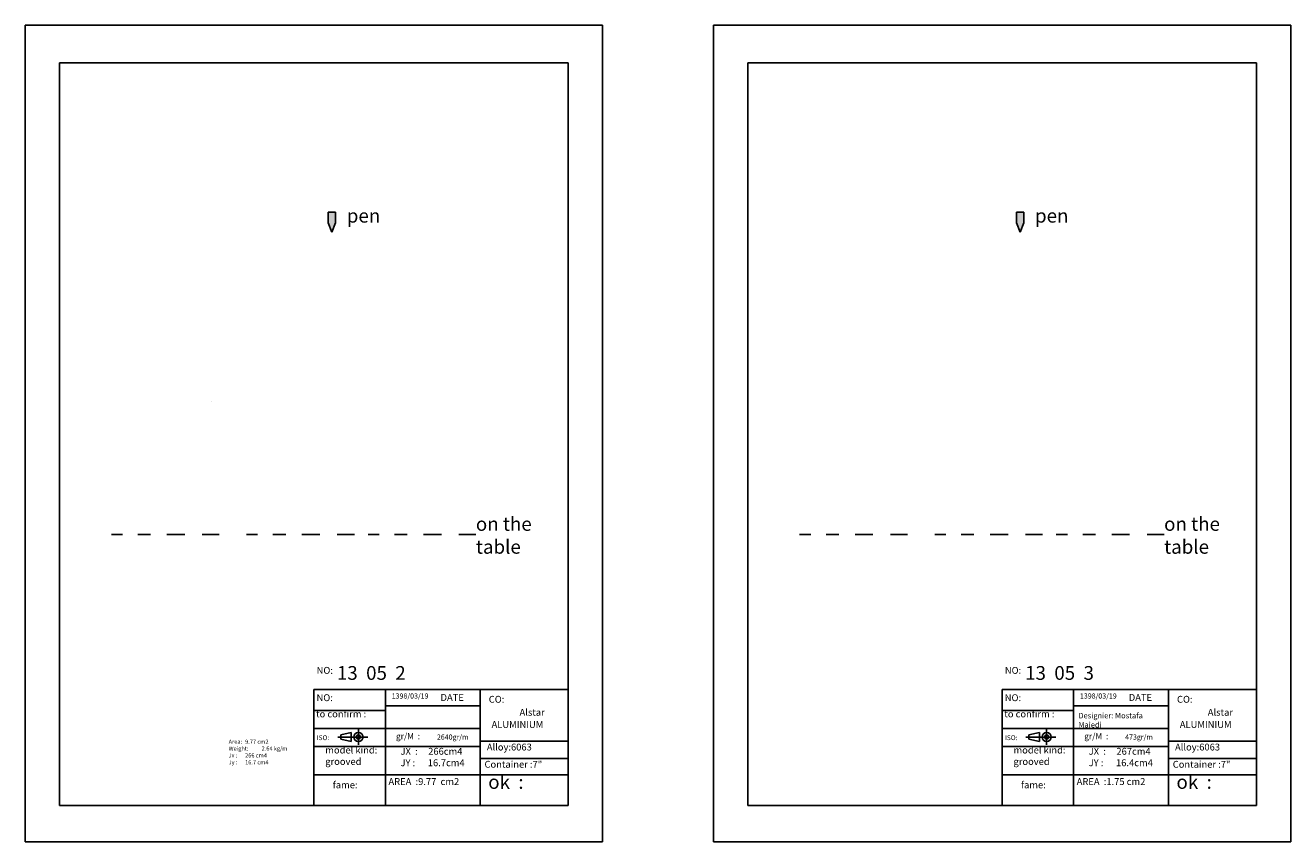
# Model space of a CAD drawing. Units: millimetres. Extents: x 2156 to 4642, y 1238 to 2623.
# Drawn here: x 2409 to 2869, y 1394 to 1691 of the extents above; entities that cross this region are included whole.
import ezdxf

# ---------------------------------------------------------------- set-up
doc = ezdxf.new("R2010")
doc.units = ezdxf.units.MM
doc.linetypes.add('ACAD_ISO04W100', pattern=[30, 24, -3, 0, -3])
doc.styles.add('D', font='romant.shx', dxfattribs={"height": 3.5})
doc.styles.get("Standard").update_dxf_attribs({"font": 'arial.ttf'})
doc.styles.add('STYLE1', font='dutchi.ttf', dxfattribs={"height": 5})
doc.styles.add('STYLE3', font='romantic.ttf', dxfattribs={"height": 5})

# ---------------------------------------------------------------- blocks, each defined once
blk = doc.blocks.new('ISO')
at = {"color": 1, "linetype": 'ACAD_ISO04W100', "ltscale": 5}
for p, q in [((78.6, 0), (-9, 0)), ((51.4, -23.2), (51.4, 22.3))]:
    blk.add_line(p, q, dxfattribs=at)
at = {"ltscale": 5}
for p, q in [((30.5, 13.4), (0, 6.1)), ((0, -6.1), (0, 6.1)), ((30.5, 13.4), (30.5, -13.4)), ((0, -6.1), (30.5, -13.4))]:
    blk.add_line(p, q, dxfattribs=at)
for radius in [13.4, 6.05]:
    blk.add_circle((51.4, 0), radius, dxfattribs=at)

msp = doc.modelspace()

# ---------------------------------------------------------------- hatches: boundary and pattern name
h = msp.add_hatch(color=256)
h.set_gradient(color1=(0, 0, 255), one_color=1, tint=1, name='SPHERICAL')
h.paths.add_polyline_path([(2521.514, 1619.321), (2521.514, 1623.234), (2518.855, 1623.234), (2518.855, 1619.321), (2520.184, 1615.948)])
h = msp.add_hatch(color=256)
h.set_gradient(color1=(0, 0, 255), one_color=1, tint=1, name='SPHERICAL')
h.paths.add_polyline_path([(2771.923, 1619.321), (2771.923, 1623.234), (2769.264, 1623.234), (2769.264, 1619.321), (2770.593, 1615.948)])

# ---------------------------------------------------------------- linework, layer by layer
for p, q in [((2421.121, 1677.52), (2421.121, 1407.409)), ((2421.121, 1677.52), (2606.121, 1677.52)), ((2606.121, 1677.52), (2606.121, 1469.422)), ((2671.53, 1677.52), (2671.53, 1407.409)), ((2671.53, 1677.52), (2856.53, 1677.52)), ((2856.53, 1677.52), (2856.53, 1469.422)), ((2518.855, 1623.234), (2521.514, 1623.234)), ((2518.855, 1623.234), (2518.855, 1619.321)), ((2521.514, 1623.234), (2521.514, 1619.321)), ((2769.264, 1623.234), (2771.923, 1623.234)), ((2769.264, 1623.234), (2769.264, 1619.321)), ((2771.923, 1623.234), (2771.923, 1619.321)), ((2518.855, 1619.321), (2520.184, 1615.948)), ((2521.514, 1619.321), (2520.184, 1615.948)), ((2769.264, 1619.321), (2770.593, 1615.948)), ((2771.923, 1619.321), (2770.593, 1615.948)), ((2421.121, 1544.267), (2421.121, 1451.328)), ((2671.53, 1544.267), (2671.53, 1451.328)), ((2439.942, 1505.929), (2443.974, 1505.929)), ((2449.556, 1505.929), (2454.208, 1505.929)), ((2460.1, 1505.929), (2466.613, 1505.929)), ((2472.97, 1505.929), (2479.173, 1505.929)), ((2489.119, 1505.929), (2493.151, 1505.929)), ((2498.733, 1505.929), (2503.385, 1505.929)), ((2509.277, 1505.929), (2515.79, 1505.929)), ((2522.147, 1505.929), (2528.35, 1505.929)), ((2533.332, 1505.929), (2537.364, 1505.929)), ((2542.946, 1505.929), (2547.598, 1505.929)), ((2553.49, 1505.929), (2560.003, 1505.929)), ((2566.361, 1505.929), (2572.563, 1505.929)), ((2690.351, 1505.929), (2694.382, 1505.929)), ((2699.965, 1505.929), (2704.617, 1505.929)), ((2710.509, 1505.929), (2717.022, 1505.929)), ((2723.379, 1505.929), (2729.582, 1505.929)), ((2739.528, 1505.929), (2743.56, 1505.929)), ((2749.142, 1505.929), (2753.794, 1505.929)), ((2759.686, 1505.929), (2766.199, 1505.929)), ((2772.556, 1505.929), (2778.759, 1505.929)), ((2783.741, 1505.929), (2787.773, 1505.929)), ((2793.355, 1505.929), (2798.007, 1505.929)), ((2803.899, 1505.929), (2810.412, 1505.929)), ((2816.77, 1505.929), (2822.972, 1505.929)), ((2606.121, 1469.422), (2606.121, 1407.409)), ((2856.53, 1469.422), (2856.53, 1407.409)), ((2539.633, 1449.526), (2513.621, 1449.526)), ((2513.621, 1438.415), (2513.621, 1449.526)), ((2539.633, 1449.526), (2574.121, 1449.526)), ((2539.633, 1449.526), (2539.633, 1418.519)), ((2574.121, 1449.526), (2606.121, 1449.526)), ((2574.121, 1449.526), (2574.121, 1418.519)), ((2790.042, 1449.526), (2764.03, 1449.526)), ((2764.03, 1438.415), (2764.03, 1449.526)), ((2790.042, 1449.526), (2824.53, 1449.526)), ((2790.042, 1449.526), (2790.042, 1418.519)), ((2824.53, 1449.526), (2856.53, 1449.526)), ((2824.53, 1449.526), (2824.53, 1418.519)), ((2513.621, 1441.926), (2539.633, 1441.926)), ((2539.633, 1443.676), (2574.121, 1443.676)), ((2764.03, 1441.926), (2790.042, 1441.926)), ((2790.042, 1443.676), (2824.53, 1443.676)), ((2513.621, 1438.415), (2513.621, 1407.409)), ((2764.03, 1438.415), (2764.03, 1407.409)), ((2539.633, 1435.391), (2574.121, 1435.391)), ((2790.042, 1435.391), (2824.53, 1435.391)), ((2539.633, 1428.79), (2513.621, 1428.79)), ((2539.633, 1428.79), (2574.121, 1428.79)), ((2574.121, 1430.819), (2606.121, 1430.819)), ((2790.042, 1428.79), (2764.03, 1428.79)), ((2790.042, 1428.79), (2824.53, 1428.79)), ((2824.53, 1430.819), (2856.53, 1430.819)), ((2574.121, 1424.419), (2606.121, 1424.419)), ((2824.53, 1424.419), (2856.53, 1424.419)), ((2574.121, 1418.519), (2513.621, 1418.519)), ((2539.633, 1418.519), (2539.633, 1407.409)), ((2574.121, 1418.519), (2606.121, 1418.519)), ((2574.121, 1418.519), (2574.121, 1407.409)), ((2824.53, 1418.519), (2764.03, 1418.519)), ((2790.042, 1418.519), (2790.042, 1407.409)), ((2824.53, 1418.519), (2856.53, 1418.519)), ((2824.53, 1418.519), (2824.53, 1407.409)), ((2606.121, 1407.409), (2421.121, 1407.409)), ((2856.53, 1407.409), (2671.53, 1407.409))]:
    msp.add_line(p, q)
at = {"color": 251, "linetype": 'Continuous'}
msp.add_line((2476.425, 1554.419), (2476.425, 1554.419), dxfattribs=at)
at = {"color": 0}
for p, q in [((2539.633, 1435.391), (2513.621, 1435.391)), ((2790.042, 1435.391), (2764.03, 1435.391))]:
    msp.add_line(p, q, dxfattribs=at)
for points in [[(2408.621, 1691.202), (2618.621, 1691.202), (2618.621, 1394.202), (2408.621, 1394.202)], [(2659.03, 1691.202), (2869.03, 1691.202), (2869.03, 1394.202), (2659.03, 1394.202)]]:
    msp.add_lwpolyline(points, close=True)

# ---------------------------------------------------------------- block references
at = {"linetype": 'ACAD_ISO04W100', "xscale": 0.125, "yscale": 0.125, "zscale": 0.125}
for p in [(2523.398, 1432.28), (2773.807, 1432.28)]:
    msp.add_blockref('ISO', p, dxfattribs=at)

# ---------------------------------------------------------------- texts
at = {"attachment_point": 1}
for s, insert, char_height, width, style in [('pen', (2525.591, 1624.425), 5, 11.99692, 'STYLE1'), ('pen', (2776, 1624.425), 5, 11.99692, 'STYLE1'), ('on the table', (2572.563, 1512.299), 5, 25.16042, 'STYLE1'), ('on the table', (2822.972, 1512.299), 5, 25.16042, 'STYLE1'), ('DATE', (2559.707, 1447.925), 2.5, 17.24419, 'STYLE3'), ('CO:', (2577.253, 1447.257), 2.5, 3.92668, 'STYLE3'), ('DATE', (2810.116, 1447.925), 2.5, 17.24419, 'STYLE3'), ('CO:', (2827.662, 1447.257), 2.5, 3.92668, 'STYLE3'), ('to confirm :', (2514.416, 1441.926), 2.5, 25.21697, 'STYLE3'), ('Alstar', (2588.444, 1442.518), 2.5, 11.43149, 'STYLE1'), ('to confirm :', (2764.825, 1441.926), 2.5, 25.21697, 'STYLE3'), ('Designier: Mostafa Majedi ', (2791.798, 1441.07), 2, 30.62943, 'STYLE1'), ('Alstar', (2838.853, 1442.518), 2.5, 11.43149, 'STYLE1'), ('ALUMINIUM', (2578.273, 1438.089), 2.5, 21.42338, 'STYLE3'), ('ALUMINIUM', (2828.682, 1438.089), 2.5, 21.42338, 'STYLE3'), ('model kind:\\Pgrooved', (2517.762, 1428.79), 2.5, 26.01161, 'STYLE3'), ('JX  :     266cm4\\PJY :      16.7cm4', (2545.129, 1428.331), 2.5, 30.62943, 'STYLE1'), ('Alloy:6063', (2576.533, 1429.88), 2.5, 26.17564, 'STYLE3'), ('model kind:\\Pgrooved', (2768.171, 1428.79), 2.5, 26.01161, 'STYLE3'), ('JX  :     267cm4\\PJY :      16.4cm4', (2795.538, 1428.331), 2.5, 30.62943, 'STYLE1'), ('Alloy:6063', (2826.942, 1429.88), 2.5, 26.17564, 'STYLE3'), ('Container :7"', (2575.706, 1423.607), 2.5, 28.14706, 'STYLE3'), ('Container :7"', (2826.115, 1423.607), 2.5, 28.14706, 'STYLE3'), ('fame:', (2520.484, 1416.118), 2.5, 11.3318, 'STYLE3'), ('AREA  :9.77  cm2', (2540.757, 1417.323), 2.5, 34.48839, 'STYLE3'), ('fame:', (2770.893, 1416.118), 2.5, 11.3318, 'STYLE3'), ('AREA  :1.75 cm2', (2791.165, 1417.323), 2.5, 34.48839, 'STYLE3')]:
    msp.add_mtext(s, dxfattribs=dict(at, insert=insert, char_height=char_height, width=width, style=style))
at = {"lineweight": 211, "char_height": 2.5, "width": 7.94113, "attachment_point": 1, "style": 'STYLE3'}
for insert in [(2514.61, 1457.775), (2765.019, 1457.775), (2514.584, 1447.831), (2764.993, 1447.831)]:
    msp.add_mtext('NO:', dxfattribs=dict(at, insert=insert))
at = {"char_height": 5, "attachment_point": 1, "style": 'STYLE1'}
for s, width, insert in [('13  05  2', 27.41623, (2521.997, 1458.09)), ('13  05  3', 27.41623, (2772.406, 1458.09)), ('ok  :', 16.27612, (2577.06, 1418.427)), ('ok  :', 16.27612, (2827.469, 1418.427))]:
    msp.add_mtext_dynamic_manual_height_columns(s, width=width, gutter_width=1, heights=[0], dxfattribs=dict(at, insert=insert))
at = {"attachment_point": 1}
for s, width, insert, char_height in [('1398/03/19', 13.21986, (2541.944, 1448.151), 1.8778), ('1398/03/19', 13.21986, (2792.353, 1448.151), 1.8778), ('gr/M  :', 16.6936, (2543.488, 1433.706), 2.2284), ('2640gr/m', 13.21986, (2558.391, 1433.211), 1.8778), ('gr/M  :', 16.6936, (2793.897, 1433.706), 2.2284), ('473gr/m', 13.21986, (2808.8, 1433.211), 1.8778)]:
    msp.add_mtext_dynamic_manual_height_columns(s, width=width, gutter_width=1, heights=[0], dxfattribs=dict(at, insert=insert, char_height=char_height))
at = {"linetype": 'ACAD_ISO04W100', "ltscale": 5, "char_height": 1.75, "width": 6.43037, "attachment_point": 1, "style": 'D'}
for insert in [(2514.648, 1432.902), (2765.057, 1432.902)]:
    msp.add_mtext('{\\C256;ISO:}', dxfattribs=dict(at, insert=insert))
at = {"linetype": 'ByBlock', "insert": (2482.597, 1431.332), "char_height": 1.5, "attachment_point": 1}
msp.add_mtext_dynamic_manual_height_columns('Area: ^I9.77 cm2^JWeight: ^I2.64 kg/m\\PJx : ^I266 cm4\\PJy : ^I16.7 cm4', width=35.3262, gutter_width=1, heights=[0], dxfattribs=at)

doc.saveas('drawing.dxf')
